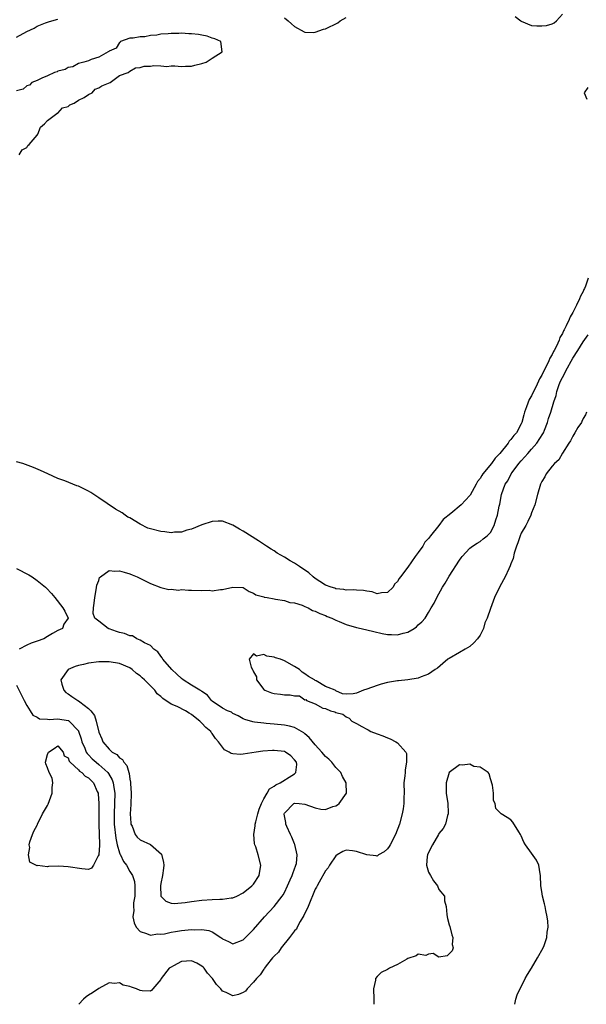
# Model space of a CAD drawing. Units: inches. Extents: x 2622000 to 2625000, y 1500000 to 1503000.
# Drawn here: x 2622290 to 2622400, y 1500000 to 1500191 of the extents above; entities that cross this region are included whole.
import ezdxf

# ---------------------------------------------------------------- set-up
doc = ezdxf.new("R2010")
doc.units = ezdxf.units.IN
doc.header["$MEASUREMENT"] = 0
doc.layers.add('LD26221500_2ft', color=162, linetype='Continuous')

msp = doc.modelspace()

# ---------------------------------------------------------------- linework, layer by layer
at = {"layer": 'LD26221500_2ft'}
for points, elevation in [([(2622385.83, 1500191.83), (2622386.91, 1500191), (2622387, 1500190.91), (2622389, 1500190.11), (2622390.04, 1500190.04), (2622391, 1500190), (2622391.9, 1500190.1), (2622393, 1500190.42), (2622393.4, 1500190.6), (2622393.83, 1500191), (2622395, 1500192.32)], 7810), ([(2622289, 1500187.82), (2622291, 1500188.93), (2622292.4, 1500189.6), (2622293, 1500189.94), (2622294.61, 1500190.61), (2622295.18, 1500190.82), (2622295.85, 1500191), (2622297, 1500191.34)], 7810), ([(2622341, 1500191.56), (2622341.71, 1500191), (2622342.39, 1500190.39), (2622343, 1500189.93), (2622344.85, 1500188.85), (2622345, 1500188.81), (2622346.75, 1500188.75), (2622347, 1500188.78), (2622348.6, 1500189.4), (2622349, 1500189.46), (2622351.36, 1500190.64), (2622351.85, 1500191), (2622353, 1500191.63)], 7810), ([(2622289.53, 1500165), (2622290.07, 1500165.93), (2622291, 1500166.4), (2622291.21, 1500166.79), (2622291.45, 1500167), (2622293, 1500168.8), (2622293.14, 1500169), (2622293.64, 1500170.36), (2622294.45, 1500171), (2622295, 1500171.66), (2622296.84, 1500173), (2622296.92, 1500173.08), (2622297, 1500173.09), (2622297.9, 1500174.1), (2622299, 1500174.38), (2622299.32, 1500174.68), (2622300.17, 1500175), (2622301, 1500175.58), (2622302.13, 1500176.13), (2622303, 1500176.69), (2622303.67, 1500177), (2622304.26, 1500177.74), (2622305, 1500177.97), (2622305.59, 1500178.41), (2622307.19, 1500179), (2622309, 1500180.36), (2622310.67, 1500181), (2622311, 1500181.24), (2622312.1, 1500181.9), (2622313, 1500181.95), (2622313.78, 1500182.22), (2622315, 1500182.2), (2622315.64, 1500182.36), (2622317, 1500182.28), (2622318.15, 1500182.15), (2622319, 1500182.25), (2622319.72, 1500182.28), (2622321, 1500182.14), (2622321.8, 1500182.2), (2622323, 1500182.21), (2622323.63, 1500182.37), (2622325, 1500182.69), (2622325.84, 1500183), (2622327, 1500183.73), (2622328.9, 1500185), (2622328.66, 1500187), (2622327.51, 1500187.51), (2622327, 1500187.64), (2622326.02, 1500188.02), (2622325, 1500188.19), (2622324.32, 1500188.32), (2622323, 1500188.48), (2622322.47, 1500188.47), (2622321, 1500188.6), (2622320.53, 1500188.53), (2622319, 1500188.56), (2622318.46, 1500188.46), (2622317, 1500188.39), (2622316.22, 1500188.22), (2622315, 1500188.14), (2622313.92, 1500187.92), (2622313, 1500187.9), (2622311.63, 1500187.63), (2622311, 1500187.61), (2622309.18, 1500187), (2622309.13, 1500186.87), (2622309, 1500186.82), (2622308.33, 1500185.67), (2622307, 1500185.14), (2622306.94, 1500185.06), (2622306.78, 1500185), (2622305, 1500183.94), (2622303.48, 1500183.48), (2622303, 1500183.25), (2622302.04, 1500183), (2622301, 1500182.7), (2622299.93, 1500182.07), (2622299, 1500181.95), (2622298.47, 1500181.53), (2622297, 1500181.23), (2622296.87, 1500181.13), (2622296.4, 1500181), (2622295, 1500180.29), (2622293.9, 1500179.9), (2622293, 1500179.41), (2622291.99, 1500179), (2622291.5, 1500178.5), (2622291, 1500178.39), (2622290.26, 1500177.74), (2622289, 1500177.4)], 7812), ([(2622399.93, 1500178.07), (2622399.21, 1500177), (2622399.76, 1500175.76)], 7812), ([(2622399.99, 1500141), (2622399.45, 1500139.45), (2622399.26, 1500139), (2622399.16, 1500138.84), (2622399, 1500138.41), (2622398.48, 1500137.52), (2622398.32, 1500137), (2622397.75, 1500135.75), (2622397.34, 1500135), (2622397, 1500134.34), (2622396.47, 1500133.53), (2622396.3, 1500133), (2622395.75, 1500131.75), (2622395.34, 1500131), (2622395.21, 1500130.79), (2622395, 1500130.29), (2622394.49, 1500129.51), (2622394.33, 1500129), (2622393.83, 1500127.83), (2622393.39, 1500127), (2622393.24, 1500126.76), (2622393, 1500126.19), (2622392.52, 1500125.48), (2622392.37, 1500125), (2622391.85, 1500123.85), (2622391.25, 1500122.75), (2622391, 1500122.17), (2622390.52, 1500121.48), (2622390.36, 1500121), (2622389.83, 1500119.83), (2622389.39, 1500119), (2622389, 1500118.18), (2622388.52, 1500117.48), (2622388.04, 1500116.04), (2622387.64, 1500115), (2622387.52, 1500114.48), (2622387.11, 1500113), (2622387, 1500112.74), (2622386.06, 1500111), (2622385.56, 1500110.44), (2622385, 1500109.69), (2622384.64, 1500109.36), (2622384.43, 1500109), (2622382.85, 1500107), (2622381.95, 1500106.05), (2622381.23, 1500105), (2622379.56, 1500103), (2622379.33, 1500102.67), (2622379, 1500102.11), (2622378.48, 1500101.52), (2622378.22, 1500101), (2622377.09, 1500098.91), (2622377, 1500098.79), (2622375.32, 1500097), (2622373.35, 1500095.35), (2622371.86, 1500094.14), (2622371.02, 1500093), (2622369.39, 1500091), (2622369, 1500090.45), (2622368.26, 1500089.74), (2622367.86, 1500089), (2622367, 1500087.74), (2622366.41, 1500087), (2622365, 1500084.93), (2622363.56, 1500083), (2622363.31, 1500082.69), (2622363, 1500082.12), (2622362.41, 1500081.59), (2622362.1, 1500081), (2622361, 1500079.96), (2622359.89, 1500079.89), (2622359, 1500079.71), (2622358.08, 1500080.08), (2622357, 1500080.21), (2622356.36, 1500080.36), (2622355, 1500080.41), (2622354.47, 1500080.47), (2622353, 1500080.45), (2622352.56, 1500080.56), (2622351, 1500080.71), (2622350.79, 1500080.79), (2622350.11, 1500081), (2622349, 1500081.42), (2622347.9, 1500082.1), (2622347, 1500082.68), (2622346.58, 1500083), (2622345.76, 1500083.77), (2622343.95, 1500085), (2622343, 1500085.67), (2622342.12, 1500086.12), (2622341, 1500086.83), (2622339.63, 1500087.63), (2622339, 1500088.05), (2622338.41, 1500088.41), (2622337.53, 1500089), (2622336.01, 1500089.99), (2622333, 1500091.92), (2622332.3, 1500092.3), (2622331, 1500093.07), (2622329, 1500093.8), (2622328.18, 1500093.82), (2622327, 1500093.78), (2622325, 1500093.15), (2622323, 1500092.31), (2622322.09, 1500092.09), (2622321, 1500091.72), (2622319.69, 1500091.69), (2622319, 1500091.59), (2622317.78, 1500091.78), (2622317, 1500091.82), (2622315, 1500092.33), (2622314.5, 1500092.5), (2622313, 1500093.23), (2622311, 1500094.46), (2622310.64, 1500094.64), (2622310.11, 1500095), (2622309.48, 1500095.47), (2622308.19, 1500096.19), (2622305, 1500098.36), (2622303.41, 1500099.41), (2622303, 1500099.64), (2622302.09, 1500100.09), (2622301, 1500100.62), (2622300.71, 1500100.71), (2622298.35, 1500101.65), (2622297, 1500102.12), (2622295.06, 1500103), (2622293.68, 1500103.68), (2622292.28, 1500104.28), (2622290.25, 1500105), (2622289, 1500105.36)], 7812), ([(2622289, 1500061.96), (2622290.49, 1500059), (2622291, 1500058.02), (2622291.63, 1500057), (2622292.18, 1500056.18), (2622293, 1500055.74), (2622293.45, 1500055.45), (2622295, 1500055.39), (2622295.32, 1500055.32), (2622297, 1500055.45), (2622299, 1500055.12), (2622299.09, 1500055.09), (2622299.21, 1500055), (2622301, 1500053.13), (2622301.05, 1500053.05), (2622301.56, 1500051.56), (2622301.69, 1500051), (2622302.23, 1500049.77), (2622302.53, 1500049), (2622302.71, 1500048.7), (2622303, 1500048.42), (2622303.69, 1500047.69), (2622304.48, 1500047), (2622305, 1500046.58), (2622306.74, 1500045), (2622306.85, 1500044.85), (2622307.59, 1500043.59), (2622307.77, 1500043), (2622307.87, 1500042.13), (2622308.08, 1500041), (2622308.05, 1500039), (2622307.95, 1500037), (2622307.98, 1500035), (2622308.27, 1500032.27), (2622308.55, 1500031), (2622309, 1500029.4), (2622309.11, 1500029.11), (2622309.18, 1500029), (2622309.76, 1500027.76), (2622310.34, 1500027), (2622311, 1500025.82), (2622311.52, 1500025), (2622311.88, 1500023.88), (2622311.97, 1500023), (2622311.94, 1500022.06), (2622311.95, 1500021), (2622311.74, 1500019.74), (2622311.7, 1500019), (2622311.76, 1500018.24), (2622311.56, 1500017), (2622311.81, 1500015.81), (2622312.23, 1500015), (2622313, 1500014.13), (2622314.22, 1500013.78), (2622315, 1500013.4), (2622316.34, 1500013.66), (2622317, 1500013.62), (2622317.7, 1500013.7), (2622319, 1500014), (2622319.85, 1500014.15), (2622321, 1500014.31), (2622323, 1500014.51), (2622323.52, 1500014.48), (2622325, 1500014.54), (2622326.32, 1500014.32), (2622327, 1500014.05), (2622328.67, 1500013), (2622328.87, 1500012.87), (2622329, 1500012.74), (2622330.18, 1500012.18), (2622331, 1500011.75), (2622333, 1500012.51), (2622335, 1500014.5), (2622337.17, 1500017), (2622339.02, 1500018.98), (2622340.56, 1500021), (2622340.74, 1500021.26), (2622341, 1500021.74), (2622341.63, 1500023), (2622342.15, 1500024.15), (2622342.52, 1500025), (2622342.62, 1500025.38), (2622343, 1500026.32), (2622343.18, 1500026.82), (2622343.26, 1500027), (2622343.33, 1500027.33), (2622343.51, 1500029), (2622343.05, 1500031.05), (2622343, 1500031.15), (2622342.46, 1500032.46), (2622342.17, 1500033), (2622341.48, 1500034.52), (2622341.29, 1500035), (2622341.3, 1500035.3), (2622341, 1500036.6), (2622340.95, 1500036.95), (2622340.95, 1500037), (2622341, 1500037.12), (2622342.82, 1500039), (2622343, 1500039.07), (2622343.9, 1500039), (2622345, 1500038.86), (2622347, 1500038.13), (2622348.08, 1500037.92), (2622349, 1500037.83), (2622350.39, 1500038.39), (2622351, 1500038.55), (2622351.29, 1500038.71), (2622351.66, 1500039), (2622353.04, 1500041), (2622353.02, 1500043), (2622352.28, 1500044.27), (2622351.95, 1500045), (2622351, 1500045.98), (2622350.2, 1500047), (2622349.61, 1500047.61), (2622349, 1500048.12), (2622348.28, 1500049), (2622347, 1500050.38), (2622345.82, 1500051.82), (2622345, 1500052.55), (2622344.75, 1500052.75), (2622343, 1500053.76), (2622341.99, 1500053.99), (2622341, 1500054.19), (2622339, 1500054.38), (2622337.46, 1500054.54), (2622337, 1500054.57), (2622335.18, 1500054.82), (2622334.85, 1500054.85), (2622333.31, 1500055.31), (2622333, 1500055.46), (2622332.03, 1500056.02), (2622331, 1500056.5), (2622330.71, 1500056.71), (2622329.99, 1500057), (2622329, 1500057.51), (2622327, 1500058.87), (2622326.86, 1500059), (2622326.05, 1500060.05), (2622325, 1500060.74), (2622324.86, 1500060.86), (2622324.62, 1500061), (2622323, 1500062.01), (2622321.34, 1500063), (2622321, 1500063.26), (2622320.12, 1500064.12), (2622319.13, 1500065), (2622317.43, 1500067), (2622317.29, 1500067.29), (2622317, 1500067.63), (2622316.46, 1500068.46), (2622315.64, 1500069), (2622315, 1500069.66), (2622313.82, 1500070.18), (2622313, 1500070.73), (2622312.37, 1500071), (2622311.53, 1500071.53), (2622311, 1500071.55), (2622309.99, 1500071.99), (2622309, 1500072.21), (2622308.38, 1500072.38), (2622307, 1500072.91), (2622306.92, 1500072.92), (2622306.76, 1500073), (2622305, 1500074.42), (2622304.21, 1500075), (2622303.89, 1500075.89), (2622303.93, 1500077), (2622304.07, 1500077.93), (2622304.19, 1500079), (2622304.49, 1500080.49), (2622304.61, 1500081.39), (2622305, 1500082.33), (2622305.14, 1500082.86), (2622305.29, 1500083), (2622307, 1500084.25), (2622308.11, 1500084.11), (2622309, 1500084.2), (2622309.92, 1500083.92), (2622311, 1500083.61), (2622311.44, 1500083.44), (2622312.44, 1500083), (2622315, 1500081.71), (2622317, 1500080.98), (2622318.57, 1500080.57), (2622319, 1500080.6), (2622320.43, 1500080.43), (2622321, 1500080.55), (2622322.41, 1500080.41), (2622323, 1500080.46), (2622325, 1500080.35), (2622326.4, 1500080.4), (2622327, 1500080.32), (2622328.59, 1500080.59), (2622329, 1500080.53), (2622331, 1500081.02), (2622332.94, 1500080.94), (2622333, 1500080.92), (2622334.14, 1500080.14), (2622335, 1500079.85), (2622335.49, 1500079.5), (2622337, 1500079.12), (2622337.08, 1500079.08), (2622337.64, 1500079), (2622339, 1500078.74), (2622339.29, 1500078.71), (2622341, 1500078.43), (2622342.06, 1500078.06), (2622343, 1500077.97), (2622344.48, 1500077.52), (2622345, 1500077.27), (2622345.61, 1500077), (2622346.49, 1500076.49), (2622347, 1500076.38), (2622347.87, 1500075.87), (2622349, 1500075.51), (2622349.34, 1500075.34), (2622350.19, 1500075), (2622351, 1500074.61), (2622351.63, 1500074.37), (2622353, 1500073.79), (2622355, 1500073.21), (2622355.92, 1500073), (2622358.39, 1500072.39), (2622360.02, 1500072.02), (2622361, 1500071.85), (2622361.83, 1500071.83), (2622363, 1500071.74), (2622364.08, 1500072.08), (2622365, 1500072.29), (2622366.21, 1500073), (2622366.67, 1500073.33), (2622367, 1500073.67), (2622367.71, 1500074.29), (2622368.33, 1500075), (2622369, 1500076.09), (2622369.52, 1500077), (2622370.08, 1500077.92), (2622370.58, 1500079), (2622371.73, 1500081), (2622372.23, 1500081.77), (2622373, 1500083.15), (2622375, 1500086.29), (2622375.3, 1500086.7), (2622375.55, 1500087), (2622377, 1500088.61), (2622377.51, 1500089), (2622378.41, 1500089.59), (2622379, 1500089.91), (2622379.58, 1500090.42), (2622380.36, 1500091), (2622381, 1500091.62), (2622381.71, 1500093), (2622382.06, 1500094.06), (2622382.39, 1500095), (2622382.72, 1500096.72), (2622382.84, 1500097.16), (2622383.18, 1500099), (2622383.9, 1500101), (2622384.36, 1500101.64), (2622385.07, 1500103), (2622385.26, 1500103.26), (2622386.56, 1500105), (2622387, 1500105.53), (2622387.69, 1500106.31), (2622388.25, 1500107), (2622389, 1500107.82), (2622390.02, 1500109), (2622391.19, 1500110.81), (2622391.29, 1500111), (2622391.5, 1500111.5), (2622392.07, 1500113), (2622392.26, 1500113.74), (2622392.71, 1500115), (2622393.31, 1500117), (2622393.79, 1500118.21), (2622393.89, 1500119), (2622394.36, 1500120.36), (2622394.64, 1500121), (2622395, 1500121.75), (2622395.45, 1500122.55), (2622395.64, 1500123), (2622397, 1500125.47), (2622397.97, 1500127), (2622399, 1500128.66), (2622399.99, 1500130.01)], 7814), ([(2622399.67, 1500115), (2622399.5, 1500114.5), (2622399, 1500113.78), (2622398.79, 1500113.21), (2622398.67, 1500113), (2622398, 1500112), (2622397.43, 1500111), (2622397, 1500110.36), (2622396.57, 1500109.43), (2622396.26, 1500109), (2622395, 1500107.03), (2622394.27, 1500105.73), (2622393.46, 1500105), (2622393, 1500104.49), (2622391.85, 1500103), (2622391.55, 1500102.45), (2622391, 1500101.54), (2622390.75, 1500101), (2622390.17, 1500099), (2622389.63, 1500097), (2622389, 1500095.42), (2622388.86, 1500095), (2622388.26, 1500093.74), (2622387.89, 1500093), (2622387, 1500091.47), (2622386.78, 1500091), (2622386.35, 1500089.65), (2622386.07, 1500089), (2622385.62, 1500087.62), (2622385.41, 1500086.59), (2622385, 1500085.56), (2622384.86, 1500085.14), (2622384.58, 1500084.58), (2622383.87, 1500083), (2622383.58, 1500082.42), (2622382.77, 1500081), (2622381.79, 1500079), (2622381, 1500076.84), (2622380.37, 1500075), (2622379.91, 1500074.09), (2622379.64, 1500073), (2622379, 1500071.68), (2622378.5, 1500071), (2622377.78, 1500070.22), (2622377, 1500069.52), (2622376.09, 1500069), (2622375, 1500068.32), (2622373, 1500067.17), (2622372.74, 1500067), (2622371.79, 1500066.21), (2622370.71, 1500065.29), (2622370.28, 1500065), (2622369, 1500064.1), (2622367.58, 1500063.58), (2622367, 1500063.34), (2622365, 1500063.02), (2622363.16, 1500062.84), (2622363, 1500062.8), (2622361.41, 1500062.59), (2622361, 1500062.5), (2622359.83, 1500062.17), (2622359, 1500061.92), (2622357, 1500061.19), (2622356.38, 1500061), (2622355, 1500060.45), (2622354.33, 1500060.33), (2622353, 1500060.22), (2622352.31, 1500060.31), (2622351, 1500060.9), (2622350.92, 1500060.92), (2622350.86, 1500061), (2622349.52, 1500061.52), (2622349, 1500061.75), (2622347.2, 1500062.8), (2622347, 1500062.89), (2622346.87, 1500063), (2622345.66, 1500063.66), (2622345, 1500064.15), (2622344.48, 1500064.48), (2622343.96, 1500065), (2622343, 1500065.6), (2622341, 1500066.69), (2622340.24, 1500067), (2622339.3, 1500067.3), (2622339, 1500067.42), (2622337.6, 1500067.6), (2622337, 1500067.91), (2622335.6, 1500067.6), (2622335, 1500068.06), (2622334.17, 1500067), (2622334.54, 1500065.46), (2622334.8, 1500065), (2622334.88, 1500064.88), (2622335, 1500064.57), (2622335.57, 1500063.57), (2622335.62, 1500063), (2622337, 1500061.15), (2622337.18, 1500061), (2622338.5, 1500060.5), (2622339, 1500060.36), (2622340.23, 1500060.23), (2622341, 1500060.11), (2622342.11, 1500060.11), (2622343, 1500059.88), (2622343.92, 1500059.92), (2622345, 1500059.16), (2622345.2, 1500059.2), (2622345.3, 1500059), (2622347, 1500058.37), (2622348.48, 1500057.52), (2622349, 1500057.42), (2622349.94, 1500057), (2622350.8, 1500056.8), (2622351, 1500056.65), (2622352.34, 1500056.34), (2622353, 1500055.85), (2622353.57, 1500055.57), (2622354.07, 1500055), (2622355, 1500054.54), (2622356.06, 1500053.94), (2622357, 1500053.44), (2622357.3, 1500053.3), (2622357.81, 1500053), (2622359, 1500052.54), (2622360.13, 1500052.13), (2622361, 1500051.78), (2622361.56, 1500051.56), (2622362.64, 1500051), (2622363, 1500050.78), (2622364.56, 1500049), (2622364.69, 1500048.69), (2622364.74, 1500047), (2622364.43, 1500045.57), (2622364.43, 1500045), (2622364.39, 1500044.39), (2622364.23, 1500043), (2622364.26, 1500041), (2622364.22, 1500040.22), (2622364.22, 1500039), (2622364.06, 1500037.94), (2622363.89, 1500037), (2622363.35, 1500035), (2622362.61, 1500033), (2622361.54, 1500031), (2622361.34, 1500030.66), (2622361, 1500030.2), (2622360.38, 1500029.62), (2622359.27, 1500029), (2622359, 1500028.8), (2622358.84, 1500028.84), (2622357, 1500029.02), (2622355, 1500029.7), (2622354.2, 1500029.8), (2622353, 1500029.91), (2622352.33, 1500029.67), (2622351.25, 1500029), (2622351, 1500028.82), (2622349.75, 1500027), (2622349.49, 1500026.51), (2622349, 1500025.93), (2622347.75, 1500023.75), (2622347.34, 1500023), (2622347.25, 1500022.75), (2622347, 1500022.35), (2622346.61, 1500021.39), (2622345.99, 1500019.99), (2622345.6, 1500019), (2622345.45, 1500018.55), (2622345, 1500017.71), (2622344.78, 1500017.22), (2622344.06, 1500016.06), (2622343.5, 1500015), (2622343.38, 1500014.62), (2622343, 1500014.26), (2622342.01, 1500013), (2622340.37, 1500011), (2622339.87, 1500010.13), (2622339, 1500009.33), (2622338.86, 1500009.14), (2622338.73, 1500009), (2622337.5, 1500007.5), (2622337.12, 1500007), (2622337.08, 1500006.92), (2622337, 1500006.85), (2622336.3, 1500005.7), (2622335.57, 1500005), (2622335, 1500004.27), (2622333.79, 1500003), (2622333.46, 1500002.54), (2622333, 1500002.27), (2622332.11, 1500001.89), (2622331, 1500001.64), (2622329.73, 1500002.27), (2622329, 1500002.57), (2622328.64, 1500003), (2622327.81, 1500003.82), (2622327.02, 1500005), (2622326.08, 1500006.08), (2622325.4, 1500007), (2622325.21, 1500007.21), (2622325, 1500007.4), (2622324, 1500008), (2622323, 1500008.44), (2622321, 1500008.29), (2622319.46, 1500007.46), (2622319, 1500007.23), (2622318.66, 1500007), (2622317.06, 1500005), (2622317, 1500004.83), (2622315.45, 1500003), (2622315.26, 1500002.74), (2622315, 1500002.52), (2622313.39, 1500002.61), (2622313, 1500002.65), (2622312.31, 1500003), (2622311.32, 1500003.32), (2622311, 1500003.44), (2622309.73, 1500003.73), (2622309, 1500004.17), (2622308.04, 1500004.04), (2622307, 1500004.15), (2622305, 1500003.07), (2622303.75, 1500002.26), (2622303, 1500001.8), (2622302.53, 1500001.47), (2622301.98, 1500001), (2622301.08, 1500000)], 7816), ([(2622289, 1500084.67), (2622291.39, 1500083.39), (2622292.01, 1500083), (2622293, 1500082.34), (2622294.62, 1500081), (2622294.82, 1500080.82), (2622295.78, 1500079.78), (2622296.42, 1500079), (2622297.98, 1500077), (2622298.36, 1500076.36), (2622299.04, 1500075), (2622298.2, 1500073.8), (2622297.9, 1500073), (2622297, 1500072.59), (2622295.99, 1500071.99), (2622295, 1500071.46), (2622294.31, 1500071), (2622293, 1500070.55), (2622291.83, 1500070.17), (2622291, 1500069.76), (2622289.52, 1500069)], 7814), ([(2622385.76, 1500000), (2622385.96, 1500001), (2622386.19, 1500001.81), (2622387.78, 1500005), (2622388.19, 1500005.81), (2622389, 1500007.03), (2622390.17, 1500009), (2622391.25, 1500011), (2622391.43, 1500011.43), (2622391.96, 1500013), (2622392, 1500014), (2622392.2, 1500015), (2622392.14, 1500016.14), (2622392.04, 1500017), (2622391.75, 1500018.25), (2622391.64, 1500019), (2622391.53, 1500019.53), (2622391.15, 1500021), (2622391, 1500021.9), (2622390.78, 1500023), (2622390.75, 1500025), (2622390.68, 1500025.32), (2622390.39, 1500027), (2622389.99, 1500027.98), (2622389, 1500029.37), (2622387.79, 1500031), (2622387.48, 1500031.48), (2622387, 1500032.69), (2622386.86, 1500033), (2622386.53, 1500033.47), (2622385.37, 1500035.37), (2622385, 1500035.8), (2622384.28, 1500036.28), (2622383.12, 1500037), (2622382.03, 1500038.03), (2622381.96, 1500039), (2622381.58, 1500039.58), (2622381.64, 1500041), (2622381.42, 1500042.58), (2622381, 1500043.81), (2622380.76, 1500044.76), (2622380.57, 1500045), (2622379, 1500046.05), (2622377.79, 1500046.21), (2622377, 1500046.62), (2622375.56, 1500046.44), (2622375, 1500046.52), (2622373, 1500045.04), (2622372.98, 1500045), (2622372.39, 1500043), (2622372.39, 1500041.61), (2622372.42, 1500041), (2622372.72, 1500039), (2622372.81, 1500037.19), (2622372.8, 1500037), (2622372.7, 1500036.7), (2622372.27, 1500035), (2622371.84, 1500034.16), (2622371, 1500033.18), (2622370.91, 1500033), (2622369.74, 1500031), (2622369, 1500029.51), (2622368.78, 1500029), (2622368.73, 1500028.73), (2622368.59, 1500027), (2622369, 1500025.69), (2622369.36, 1500025), (2622369.95, 1500023.95), (2622370.76, 1500023), (2622371, 1500022.32), (2622372.07, 1500021), (2622372.1, 1500020.1), (2622372.4, 1500019), (2622372.57, 1500017.43), (2622372.59, 1500017), (2622372.66, 1500016.66), (2622373, 1500015.43), (2622373.1, 1500015.1), (2622373.5, 1500013.5), (2622373.7, 1500013), (2622373.61, 1500011.61), (2622373.79, 1500011), (2622373.61, 1500010.39), (2622373, 1500009.78), (2622372.59, 1500009.41), (2622371, 1500009.17), (2622369.88, 1500009.88), (2622369, 1500009.75), (2622368.5, 1500009.5), (2622367, 1500009.71), (2622366.61, 1500009.39), (2622365, 1500008.87), (2622364.76, 1500008.76), (2622363, 1500007.72), (2622361.44, 1500007), (2622361, 1500006.77), (2622359.81, 1500006.19), (2622359, 1500005.41), (2622358.69, 1500005), (2622358.68, 1500004.68), (2622358.28, 1500003), (2622358.38, 1500001), (2622358.35, 1500000.35), (2622358.38, 1500000)], 7818)]:
    msp.add_lwpolyline(points, dxfattribs=dict(at, elevation=elevation))
for points, elevation in [([(2622307.59, 1500049), (2622308.5, 1500048.5), (2622309, 1500047.88), (2622309.57, 1500047.57), (2622309.85, 1500047), (2622310.41, 1500046.41), (2622310.79, 1500045), (2622310.85, 1500044.85), (2622311, 1500043.7), (2622311.13, 1500043.13), (2622311.12, 1500042.88), (2622311.23, 1500041), (2622311.18, 1500038.82), (2622311.09, 1500037), (2622311.18, 1500035.18), (2622311.21, 1500035), (2622311.42, 1500034.58), (2622312.02, 1500033), (2622312.43, 1500032.43), (2622313, 1500031.94), (2622315.01, 1500031.01), (2622317.13, 1500029.13), (2622317.52, 1500027.53), (2622317.57, 1500027), (2622317.54, 1500026.46), (2622317.34, 1500025), (2622317, 1500023.45), (2622316.92, 1500023), (2622317, 1500021), (2622318, 1500020), (2622319, 1500019.67), (2622319.6, 1500019.6), (2622321, 1500019.68), (2622321.75, 1500019.75), (2622323, 1500019.94), (2622325, 1500020.21), (2622327, 1500020.37), (2622328.45, 1500020.45), (2622329, 1500020.42), (2622330.65, 1500020.65), (2622331, 1500020.65), (2622331.75, 1500021), (2622333, 1500021.63), (2622334.7, 1500023), (2622335, 1500023.34), (2622336.12, 1500025), (2622336.45, 1500027), (2622335.93, 1500029), (2622335.44, 1500030.56), (2622335.27, 1500031), (2622335.21, 1500031.21), (2622335.09, 1500033), (2622335.36, 1500034.64), (2622335.35, 1500035), (2622335.44, 1500035.44), (2622335.84, 1500037), (2622336.1, 1500037.9), (2622336.54, 1500039), (2622337, 1500039.88), (2622337.65, 1500041), (2622338.12, 1500041.88), (2622339, 1500042.35), (2622339.37, 1500042.63), (2622340.2, 1500043), (2622342.45, 1500044.45), (2622343, 1500044.78), (2622343.25, 1500045), (2622343.4, 1500046.6), (2622343.34, 1500047), (2622343, 1500047.51), (2622342.24, 1500048.24), (2622341.2, 1500049), (2622341, 1500049.09), (2622339, 1500049.28), (2622338.72, 1500049.28), (2622336.83, 1500049.17), (2622335.55, 1500049), (2622333, 1500048.56), (2622332.5, 1500048.5), (2622331, 1500048.62), (2622330.68, 1500048.68), (2622330.27, 1500049), (2622329.4, 1500049.4), (2622329, 1500049.91), (2622328.24, 1500051), (2622327.64, 1500051.64), (2622327, 1500052.61), (2622326.81, 1500052.81), (2622326.72, 1500053), (2622325.74, 1500053.75), (2622325, 1500054.6), (2622324.62, 1500055), (2622323.68, 1500055.68), (2622323, 1500056.29), (2622322.53, 1500056.53), (2622321.78, 1500057), (2622320.18, 1500057.82), (2622319, 1500058.32), (2622317.38, 1500059.38), (2622317, 1500059.79), (2622316.32, 1500060.32), (2622315.82, 1500061), (2622315, 1500061.86), (2622313.86, 1500063), (2622313.4, 1500063.4), (2622313, 1500063.78), (2622312.27, 1500064.27), (2622311.45, 1500065), (2622311, 1500065.32), (2622309, 1500066.2), (2622307, 1500066.51), (2622305, 1500066.49), (2622303, 1500066.26), (2622301.98, 1500066.02), (2622301, 1500065.77), (2622300.41, 1500065.59), (2622299.03, 1500065), (2622297.58, 1500063), (2622297.8, 1500062.2), (2622298.19, 1500061), (2622298.58, 1500060.58), (2622299, 1500060.31), (2622299.76, 1500059.76), (2622300.88, 1500059), (2622301, 1500058.95), (2622301.27, 1500058.73), (2622303, 1500057.48), (2622303.42, 1500057), (2622304.12, 1500056.12), (2622304.48, 1500055), (2622305, 1500052.87), (2622305.54, 1500051.54), (2622305.75, 1500051), (2622307, 1500049.52)], 7812), ([(2622293.07, 1500026.93), (2622293, 1500026.91), (2622291.6, 1500027.6), (2622291.29, 1500029), (2622291.55, 1500030.45), (2622291.43, 1500031), (2622291.57, 1500031.57), (2622292.08, 1500033), (2622292.37, 1500033.63), (2622293, 1500034.78), (2622293.07, 1500034.93), (2622293.09, 1500035), (2622294.06, 1500037), (2622295, 1500038.62), (2622295.13, 1500038.87), (2622295.91, 1500041), (2622295.9, 1500042.1), (2622296.04, 1500043), (2622295.91, 1500043.91), (2622295.35, 1500045), (2622295, 1500045.94), (2622294.68, 1500046.68), (2622294.65, 1500047), (2622295, 1500048.49), (2622295.21, 1500049), (2622296.3, 1500049.7), (2622297, 1500050.17), (2622298.04, 1500049), (2622298.27, 1500048.27), (2622299, 1500047.86), (2622299.22, 1500047.22), (2622299.44, 1500047), (2622301, 1500045.56), (2622301.25, 1500045.25), (2622301.69, 1500045), (2622302.34, 1500044.34), (2622303, 1500044.01), (2622303.96, 1500043), (2622304.68, 1500041.32), (2622304.83, 1500041), (2622304.86, 1500040.86), (2622305, 1500039), (2622304.97, 1500036.97), (2622305, 1500035), (2622305.07, 1500033), (2622305.08, 1500031.08), (2622305.11, 1500030.89), (2622304.97, 1500029.03), (2622304.86, 1500028.86), (2622303.95, 1500027), (2622303.57, 1500026.43), (2622303, 1500026.2), (2622301.7, 1500026.3), (2622299, 1500026.73), (2622297.19, 1500026.81), (2622295.22, 1500026.78), (2622295, 1500026.73)], 7816)]:
    msp.add_lwpolyline(points, close=True, dxfattribs=dict(at, elevation=elevation))

doc.saveas('drawing.dxf')
